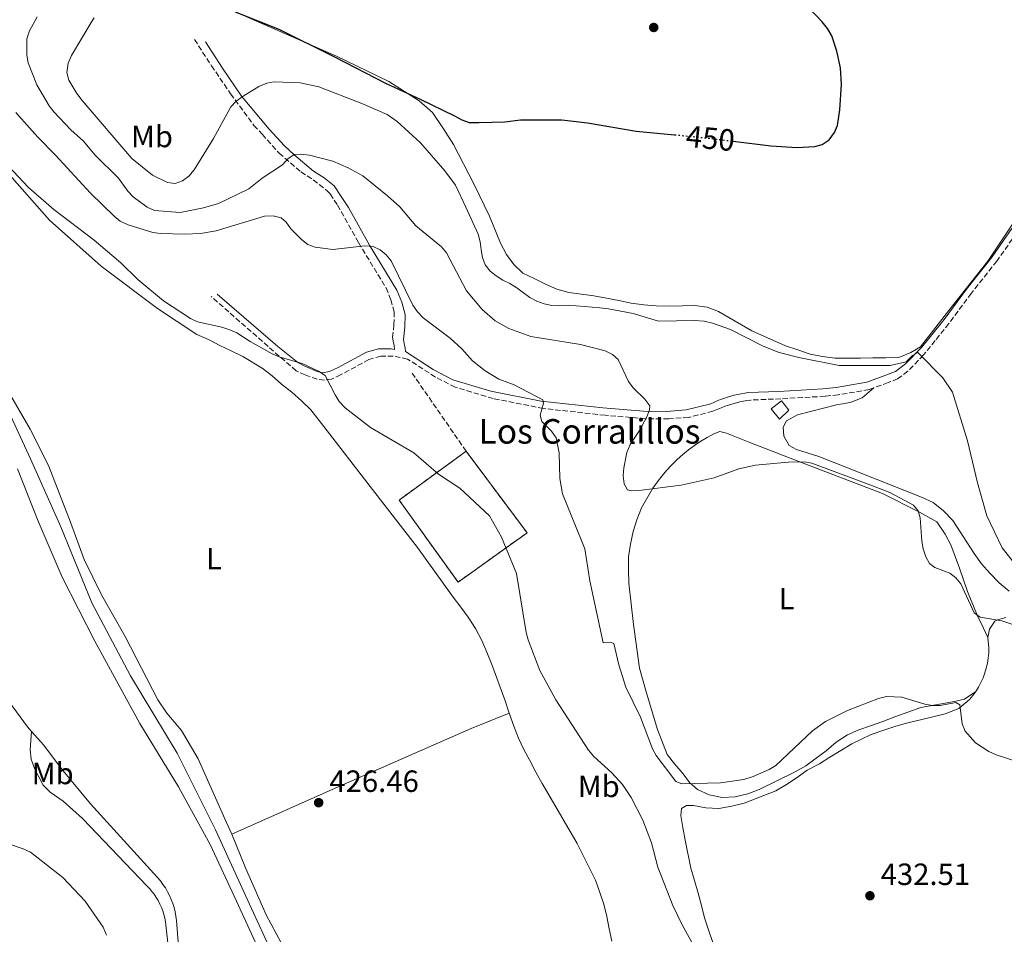
# Model space of a CAD drawing. Units: metres. Extents: x 573534 to 576979, y 4710316 to 4712664.
# Drawn here: x 574274 to 574595, y 4712035 to 4712334 of the extents above; entities that cross this region are included whole.
import ezdxf
from ezdxf.enums import TextEntityAlignment as Align

# ---------------------------------------------------------------- set-up
doc = ezdxf.new("R2010")
doc.units = ezdxf.units.M
doc.header["$MEASUREMENT"] = 0
doc.linetypes.add('DGN Style 3', pattern=[2.435890702152634, 1.739921930109024, -0.6959687720436097])
doc.linetypes.add('DGN Style 5', pattern=[1.217945351076317, 0.5219765790327072, -0.6959687720436097])
for name, color, linetype, lineweight in [('Camino', 7, 'DGN Style 3', 0), ('Caseta-cabaña', 1, 'Continuous', 0), ('Cauce lineal', 142, 'Continuous', 13), ('construcción   en ruinas', 1, 'Continuous', 0), ('contrucción  en ruinas', 1, 'DGN Style 3', 13), ('corral', 7, 'Continuous', 0), ('Cota de curva de nivel directora', 7, 'Continuous', 0), ('Cota de punto acotado terreno', 7, 'Continuous', 0), ('Curva de nivel directora', 30, 'Continuous', 30), ('Curva de nivel directora no vista', 30, 'DGN Style 5', 30), ('Curva de nivel intermedia', 30, 'Continuous', 0), ('Etiqueta de uso rústico', 92, 'Continuous', 0), ('Línea de cambio de uso (parcela vista)', 92, 'Continuous', 0), ('Margen derecho', 7, 'Continuous', 0), ('Punto acotado terreno (símbolo)', 7, 'Continuous', 0)]:
    doc.layers.add(name, color=color, linetype=linetype, lineweight=lineweight)
doc.styles.add('Style-Arial', font='arial.ttf')

# ---------------------------------------------------------------- blocks, each defined once
blk = doc.blocks.new('5PATER')
at = {"layer": 'Punto acotado terreno (símbolo)', "linetype": 'Continuous', "lineweight": 0}
h = blk.add_hatch(color=51, dxfattribs=at)
edge = h.paths.add_edge_path()
edge.add_ellipse((0, 0), major_axis=(-0.1095731443231308, -0.1110710700762829), ratio=0.9994222409660317, start_angle=0, end_angle=360)

msp = doc.modelspace()

# ---------------------------------------------------------------- linework, layer by layer
at = {"layer": 'Camino', "color": 7, "linetype": 'DGN Style 3', "lineweight": 0}
for points in [[(574330.7500000005, 4712327.16, 447.979999999996), (574336.2600000001, 4712318.580000001, 446.8300000000018), (574342.510000002, 4712309.430000001, 445.429999999993), (574350.1000000003, 4712299.130000001, 443.0800000000018), (574352.8399999985, 4712296.220000001, 442.2899999999937), (574358.3199999991, 4712290.09, 440.6600000000037), (574365.4200000003, 4712283.960000001, 438.8300000000018), (574369.4499999981, 4712281.380000002, 438.3699999999955), (574374.1199999996, 4712277.670000001, 438.1399999999995), (574374.949999999, 4712276.800000002, 438.1399999999995), (574377.3399999982, 4712273.150000001, 437.6900000000023), (574384.1800000002, 4712260.920000001, 435.2799999999988), (574393.1499999977, 4712246.180000001, 434.9400000000024), (574394.719999999, 4712242.290000003, 434.6199999999955), (574395.8099999976, 4712238.310000001, 434.2400000000054), (574395.7499999994, 4712234.160000001, 433.8099999999976), (574395.289999999, 4712230.170000001, 433.4199999999983), (574395.4699999979, 4712228.790000002, 433.3500000000058), (574395.8000000009, 4712227.33, 433.2899999999937), (574395.9100000004, 4712226.100000001, 433.1999999999972)], [(574598.6999999996, 4712264.119999999, 447.8300000000017), (574592.2499999988, 4712254.890000002, 448.2299999999959), (574583.9499999996, 4712244.410000001, 448.2299999999959), (574576.6200000005, 4712234.520000001, 448.2299999999959), (574572.1799999991, 4712228.960000002, 447.4400000000023), (574568.3900000004, 4712224.290000003, 447.0399999999936), (574563.2199999981, 4712218.970000001, 446.4400000000024), (574559.9100000003, 4712216.51, 445.6499999999943), (574556.8099999977, 4712215.290000002, 445.0000000000001), (574552.1600000008, 4712213.600000001, 444.8500000000058)], [(574552.1600000008, 4712213.600000001, 444.8500000000058), (574550.6499999977, 4712213.050000002, 444.8000000000029), (574540.5699999991, 4712211.270000001, 444.6000000000059), (574536.260000002, 4712210.83, 444.3999999999942), (574521.8699999995, 4712210.000000001, 444.0099999999948), (574511.9499999998, 4712209.600000001, 444.0099999999948), (574510.800000001, 4712209.430000001, 444.0200000000042), (574509.6499999977, 4712209.220000001, 444.0099999999948), (574508.4999999988, 4712208.980000001, 444.0000000000002), (574507.3699999999, 4712208.710000001, 443.9700000000012), (574506.239999999, 4712208.410000003, 443.9299999999932), (574505.1200000013, 4712208.070000002, 443.8699999999953), (574504.0100000005, 4712207.710000002, 443.8099999999978), (574502.9200000019, 4712207.310000001, 443.7299999999959), (574501.8299999967, 4712206.880000001, 443.6300000000046), (574500.7600000005, 4712206.430000002, 443.529999999999), (574499.6899999998, 4712205.939999999, 443.4100000000035), (574491.7399999971, 4712203.930000001, 442.6199999999955), (574485.3099999987, 4712203.480000001, 441.4199999999983), (574477.7499999994, 4712203.51, 440.2299999999959), (574464.5599999973, 4712204.630000002, 438.6399999999994), (574444.4600000008, 4712206.850000001, 435.4700000000012), (574428.0799999969, 4712210.07, 435.4700000000012), (574415.6900000017, 4712213.800000001, 435.4700000000012), (574409.2399999988, 4712217.090000001, 434.8699999999955), (574400.1700000007, 4712222.970000002, 434.2799999999988), (574395.5300000004, 4712223.91, 433.8800000000046), (574391.4600000002, 4712223.880000002, 433.479999999996), (574387.5700000009, 4712222.800000002, 433.0800000000019), (574378.3299999984, 4712217.770000001, 432.2899999999937), (574375.4099999993, 4712216.449999999, 432.0899999999965), (574373.1299999994, 4712216.100000001, 431.8899999999995), (574370.6900000009, 4712216.410000001, 431.8899999999995), (574366.7800000015, 4712217.770000001, 431.6900000000023), (574363.8400000001, 4712219.130000002, 431.4999999999999), (574358.3599999994, 4712223.890000001, 431.6900000000023), (574336.1700000007, 4712243.340000001, 432.0899999999965)]]:
    msp.add_polyline3d(points, dxfattribs=at)
at = {"layer": 'Caseta-cabaña', "color": 1, "linetype": 'Continuous', "lineweight": 0}
msp.add_polyline3d([(574524.4900000002, 4712206.24, 442.4199999999983), (574521.3499999996, 4712203.34, 441.9700000000012), (574518.6900000004, 4712206.720000001, 442.4799999999959), (574522.0700000003, 4712209.380000001, 442.8000000000029)], close=True, dxfattribs=at)
msp.add_polyline3d([(574521.3499999996, 4712203.34, 441.9700000000012), (574518.6900000004, 4712206.720000001, 442.4799999999959), (574522.0700000003, 4712209.380000001, 442.8000000000029), (574524.4900000002, 4712206.24, 442.4199999999983), (574521.3499999996, 4712203.34, 441.9700000000012)], dxfattribs=at)
at = {"layer": 'Cauce lineal', "color": 142, "linetype": 'Continuous', "lineweight": 13}
msp.add_polyline3d([(574269.5899999999, 4712207.109999999, 428.2100000000065), (574277.2699999996, 4712190.41, 427.4100000000035), (574287.1900000004, 4712168.27, 427.0200000000041), (574297.2100000001, 4712143.449999999, 426.820000000007), (574309.9000000004, 4712119.710000001, 426.4199999999983), (574325.0499999998, 4712094.439999999, 426.4199999999983), (574337.5899999999, 4712069.470000001, 425.6300000000047), (574347.4199999999, 4712047.82, 425.6300000000047), (574357.3399999999, 4712026.25, 425.6300000000047)], dxfattribs=at)
at = {"layer": 'construcción   en ruinas', "color": 1, "linetype": 'Continuous', "lineweight": 0}
msp.add_polyline3d([(574439.1299999999, 4712166.300000001, 434.8699999999953), (574416.6299999999, 4712150.199999999, 431.3000000000029), (574397.4100000003, 4712176.99, 431.6900000000023), (574419.2599999999, 4712192.92, 434.6699999999983)], close=True, dxfattribs=at)
at = {"layer": 'contrucción  en ruinas', "color": 1, "linetype": 'DGN Style 3', "lineweight": 13, "extrusion": (0.007294134776486235, -0.01053871049361751, 0.9999178622161895), "elevation": -45035.91117613512, "flags": 128}
msp.add_lwpolyline([(574400.8065650568, 4711979.973494904), (574383.0441197548, 4712005.63491998)], dxfattribs=at)
msp.add_lwpolyline([(574400.8065650568, 4711979.973494904), (574383.0441197548, 4712005.63491998)], dxfattribs=at)
msp.add_lwpolyline([(574400.8065650568, 4711979.973494904), (574383.0441197548, 4712005.63491998)], dxfattribs=at)
at = {"layer": 'contrucción  en ruinas', "color": 1, "linetype": 'DGN Style 3', "lineweight": 13}
msp.add_polyline3d([(574419.2599999999, 4712192.92, 434.6699999999983), (574439.1299999999, 4712166.300000001, 434.8699999999953), (574416.6299999999, 4712150.199999999, 431.3000000000029), (574397.4100000003, 4712176.99, 431.6900000000023), (574419.2599999999, 4712192.92, 434.6699999999983)], dxfattribs=at)
at = {"layer": 'Curva de nivel directora', "color": 30, "linetype": 'Continuous', "lineweight": 30, "elevation": 450, "flags": 128}
for points in [[(574506.2999999992, 4712294.01), (574518.6100000007, 4712292.480000001), (574527.12, 4712291.949999999), (574532.9200000003, 4712292.300000003), (574535.3399999988, 4712292.890000001), (574537.5999999985, 4712294.45), (574539.3399999997, 4712296.779999999), (574540.2800000008, 4712299.12), (574541.11, 4712304.250000002), (574541.6500000008, 4712312.510000001), (574541.2399999996, 4712317.900000002), (574540.0999999996, 4712323.4), (574538.4199999989, 4712328.34), (574537.0599999998, 4712330.760000001), (574535.2699999994, 4712332.930000002), (574521.9199999988, 4712347.02)], [(574343.9899999994, 4712336.140000001), (574358.1799999983, 4712330.510000001), (574376.6199999986, 4712321.430000002), (574393.019999998, 4712312.890000001), (574404.2799999989, 4712307.680000001), (574415.4500000003, 4712302.289999999), (574417.8499999987, 4712300.939999999), (574420.2400000005, 4712300.140000002), (574423.4500000001, 4712300.060000001), (574431.9199999992, 4712300.34), (574437.0099999986, 4712300.960000002), (574450.4399999998, 4712301.000000002), (574458.7699999983, 4712299.990000002), (574474.7099999995, 4712297.300000001), (574487.230000001, 4712296.08)]]:
    msp.add_lwpolyline(points, dxfattribs=at)
at = {"layer": 'Curva de nivel directora no vista', "color": 30, "linetype": 'DGN Style 5', "lineweight": 30, "elevation": 450, "flags": 128}
msp.add_lwpolyline([(574487.230000001, 4712296.08), (574498.2900000006, 4712295), (574506.2999999992, 4712294.01)], dxfattribs=at)
at = {"layer": 'Curva de nivel intermedia', "color": 30, "linetype": 'Continuous', "lineweight": 0, "flags": 128}
for points, elevation in [([(574279.3900000004, 4712334.529999999), (574276.9000000004, 4712330.029999998), (574276.1100000015, 4712327.359999999), (574276.0900000012, 4712322.06), (574276.4900000015, 4712319.529999999), (574279.300000001, 4712312.34), (574283.3300000011, 4712305.529999998), (574284.870000001, 4712303.560000001), (574290.420000001, 4712297.710000002), (574294.5000000002, 4712294.01), (574298.2199999995, 4712289.550000001), (574305.9100000008, 4712281.969999999), (574309.02, 4712277.680000001), (574310.7200000009, 4712275.850000001), (574315.3099999998, 4712272.439999999), (574317.7100000003, 4712271.449999998), (574326.0900000001, 4712270.720000001), (574333.6100000015, 4712272.230000001), (574338.6000000003, 4712273.679999999), (574348.3900000005, 4712278.410000001), (574352.8200000006, 4712281.980000001), (574359.3600000007, 4712286.289999997), (574361.1199999999, 4712288.270000001), (574363.240000001, 4712289.649999999), (574365.3300000009, 4712289.77), (574368.240000001, 4712289.449999998), (574375.8300000017, 4712287.439999999), (574380.7800000005, 4712285.310000001), (574385.5700000004, 4712282.67), (574393.6500000006, 4712276.23), (574397.6100000015, 4712272.559999999), (574402.8399999995, 4712266.359999998), (574411.2200000014, 4712259.550000001), (574412.8200000017, 4712257.619999999), (574419.4300000012, 4712245.220000001), (574424.4800000004, 4712239.069999999), (574428.6800000004, 4712235.41), (574433.2100000011, 4712232.889999999)], 440), ([(574297.9900000016, 4712334.259999999), (574297.3400000011, 4712333.230000001), (574290.5900000009, 4712321.890000001), (574289.5700000017, 4712319.470000001), (574289.1200000001, 4712316.359999999), (574289.7500000005, 4712313.859999998), (574292.3299999998, 4712309.520000001), (574294.070000001, 4712307.300000001), (574310.35, 4712288.349999999), (574317.0700000012, 4712282.959999999), (574321.8800000012, 4712280.560000001), (574324.3700000012, 4712280.25), (574326.8099999998, 4712281.12), (574328.8400000016, 4712282.579999999), (574330.5700000017, 4712284.66), (574336.8800000015, 4712294.899999999), (574342.5499999999, 4712305.159999999), (574344.3200000002, 4712307.059999999), (574346.570000001, 4712308.710000001)], 445), ([(574346.570000001, 4712308.710000001), (574351.6600000005, 4712311.859999998), (574354.250000001, 4712312.949999999), (574356.7099999997, 4712313.4), (574365.160000001, 4712313), (574371.2400000007, 4712311.769999999), (574385.3100000012, 4712306.289999999), (574393.55, 4712302.689999999), (574396.7799999999, 4712300.470000001), (574404.4100000008, 4712293.42), (574412.3700000002, 4712284.34), (574415.8100000002, 4712279.649999999), (574419.200000001, 4712272.449999999), (574423.2000000019, 4712263.699999999), (574423.800000001, 4712261.210000001), (574424.2000000011, 4712258.609999999), (574424.6300000002, 4712256.119999999), (574425.5199999998, 4712253.660000001), (574427.070000001, 4712251.66), (574429.1000000006, 4712250.050000001), (574431.2500000009, 4712248.630000002), (574433.5100000006, 4712247.55), (574435.7700000004, 4712246.199999999), (574437.9200000007, 4712244.579999999), (574439.9900000005, 4712243.019999999), (574442.3000000016, 4712241.79), (574444.7300000011, 4712241.000000001), (574447.2400000013, 4712240.41), (574449.7900000017, 4712240.34), (574452.4900000017, 4712240.390000001), (574455.1699999995, 4712240.300000001), (574457.7900000013, 4712240.119999997), (574460.2900000003, 4712239.900000001), (574462.8800000009, 4712239.689999999), (574465.6700000004, 4712239.369999999), (574473.7500000006, 4712237.84), (574482.0000000006, 4712235.359999999), (574493.7000000018, 4712235.560000001), (574496.9000000004, 4712235.259999999), (574499.5300000012, 4712234.670000001), (574505.3800000006, 4712232.640000001), (574516.0500000013, 4712227.149999999), (574521.2999999997, 4712225.150000001), (574527.7400000015, 4712223.430000001), (574540.8000000016, 4712220.890000001), (574557.4800000004, 4712220.810000001), (574562.6799999995, 4712222.070000002), (574564.7400000005, 4712224.149999999), (574566.5100000006, 4712225.109999998), (574574.6500000011, 4712216.880000001), (574577.7900000016, 4712212.210000002), (574582.6300000007, 4712196.319999999), (574585.9099999997, 4712182.56), (574589.0000000009, 4712171.810000001), (574594.000000001, 4712161.449999998), (574597.26, 4712157.220000001)], 445), ([(574272.4800000016, 4712303.349999999), (574279.6100000017, 4712295.32), (574285.4000000008, 4712289.49), (574296.7900000013, 4712277.099999999), (574304.4900000015, 4712269.510000001), (574306.4500000017, 4712267.960000001), (574309.1000000006, 4712266.720000001), (574317.1400000004, 4712264.199999999), (574319.6100000002, 4712263.849999999), (574327.5800000009, 4712263.63), (574332.7100000007, 4712263.9), (574337.8200000003, 4712264.820000002), (574353.5800000007, 4712269.499999999), (574356.4100000003, 4712269.699999998), (574358.9400000006, 4712269.029999999), (574360.6399999993, 4712267.619999999), (574362.100000001, 4712265.46), (574365.6100000005, 4712261.910000001), (574367.7000000002, 4712260.270000001), (574370.0600000005, 4712259.439999999), (574375.8200000006, 4712258.730000001), (574386.2800000012, 4712259.84), (574389.0000000015, 4712259.619999999), (574391.2000000009, 4712258.539999999), (574393.1900000002, 4712256.91), (574394.8200000018, 4712255.009999999), (574401.9000000006, 4712240.550000002), (574403.3600000002, 4712238.37), (574405.2100000011, 4712236.45), (574414.1100000015, 4712229.78), (574417.8300000008, 4712226.32), (574421.310000001, 4712222.41), (574425.4200000014, 4712219.17), (574429.9000000008, 4712216.449999999), (574434.920000001, 4712214.55), (574444.2400000017, 4712209.640000001), (574444.4899999998, 4712208.529999998), (574443.4300000003, 4712204.63), (574443.9600000001, 4712202.609999999), (574447.1299999995, 4712199.449999998), (574448.5700000012, 4712197.289999999), (574449.5500000003, 4712192.339999998)], 435.0000000000001), ([(574261.5100000012, 4712294.859999999), (574276.6400000011, 4712278.930000001), (574284.9100000013, 4712271.739999998), (574298.0000000005, 4712261.73), (574306.72, 4712254.329999999), (574312.2499999999, 4712248.899999999), (574320.6400000006, 4712241.990000002), (574329.4699999996, 4712236.189999999), (574331.6900000013, 4712235.050000001), (574339.6799999999, 4712233.380000001), (574342.2500000005, 4712232.509999999), (574344.5300000003, 4712231.480000001), (574348.8200000018, 4712228.649999999), (574355.99, 4712224.640000002), (574358.3000000012, 4712223.66), (574365.8700000017, 4712221.519999999), (574371.1600000003, 4712219.06), (574373.2800000014, 4712217.609999999), (574376.5800000007, 4712211.279999999), (574377.9100000005, 4712209.17), (574379.8500000006, 4712207.029999998), (574388.1299999999, 4712200.630000001), (574402.2500000016, 4712192.400000001), (574410.2300000011, 4712185.409999999), (574417.2200000006, 4712180.839999998), (574426.89, 4712171.819999999), (574430.7500000001, 4712164.890000001), (574435.6299999995, 4712153.029999998), (574438.8100000002, 4712133.84), (574439.4500000017, 4712131.42), (574443.2500000015, 4712121.430000001), (574448.4800000018, 4712111.839999998), (574459.1600000015, 4712095.430000001), (574460.8800000004, 4712093.32), (574466.7000000008, 4712088.05), (574470.2800000015, 4712084.189999999), (574473.0300000008, 4712079.989999999), (574476.890000001, 4712072.609999998)], 430), ([(574433.2100000011, 4712232.889999999), (574440.3800000015, 4712230.29), (574456.5199999996, 4712227.75), (574464.5900000008, 4712225.679999999), (574467.0000000005, 4712224.440000001), (574468.8700000012, 4712222.789999999), (574472.1600000013, 4712215.689999999), (574473.6800000013, 4712213.619999999), (574477.47, 4712209.889999999), (574479.1399999995, 4712207.75), (574479.0800000015, 4712206.439999998), (574478.1100000015, 4712204.130000001), (574475.7199999997, 4712199.690000001), (574472.6799999999, 4712195.07), (574471.6500000019, 4712192.529999998), (574470.6100000001, 4712187.48), (574470.4600000004, 4712184.869999998), (574470.7700000011, 4712182.32), (574471.8900000008, 4712180.279999999), (574473.050000001, 4712179.949999999), (574475.5499999999, 4712180.069999999), (574489.3900000001, 4712181.890000002), (574500.0600000009, 4712184.279999998), (574508.1100000021, 4712187.159999999), (574513.6100000006, 4712188.369999999), (574524.2800000013, 4712189.359999999), (574529.4800000003, 4712189.41), (574531.9800000016, 4712188.99), (574552.04, 4712181.560000001), (574557.3799999999, 4712179.460000002), (574565.1300000015, 4712175.279999999), (574566.5799999998, 4712173.449999999), (574567.2999999997, 4712171.17), (574567.8099999992, 4712163.569999999), (574568.2699999998, 4712161.050000001), (574569.1400000014, 4712158.520000001), (574570.3300000007, 4712156.32), (574572.0500000016, 4712155), (574576.9100000008, 4712153.09), (574578.9100000013, 4712151.59), (574580.5300000019, 4712149.67), (574584.9000000017, 4712140.259999999), (574586.8000000016, 4712138.759999999), (574593.8500000013, 4712137.619999999), (574606.070000001, 4712133.56)], 440), ([(574449.5500000003, 4712192.339999998), (574449.7600000004, 4712184.029999998), (574450.7100000003, 4712178.970000001), (574457.9299999999, 4712161.109999998), (574459.5300000004, 4712150.640000002), (574463.9400000004, 4712130.390000001), (574466.6100000015, 4712130.560000001), (574467.4000000004, 4712130.25), (574469.0700000001, 4712123.210000001), (574471.3200000009, 4712115.940000001), (574476.110000001, 4712106.239999999), (574479.9900000012, 4712095.869999998), (574481.2000000004, 4712093.689999999), (574487.6500000012, 4712085.239999999), (574489.5500000011, 4712084.439999999), (574502.2100000011, 4712084.8), (574509.8300000009, 4712085.820000002), (574512.7800000013, 4712086.890000001), (574518.0600000008, 4712089.130000001), (574520.1700000009, 4712090.470000001), (574532.1100000012, 4712101.710000001), (574536.4100000017, 4712104.829999999), (574543.5799999998, 4712108.369999999), (574553.7200000009, 4712112.31), (574556.2900000013, 4712112.92), (574561.2800000003, 4712112.75), (574568.7400000013, 4712110.48), (574571.2800000005, 4712109.999999999), (574573.7800000017, 4712109.99), (574578.8900000014, 4712110.939999999), (574580.180000001, 4712110.24), (574580.9900000001, 4712104.06), (574581.8799999997, 4712101.65), (574585.2800000017, 4712097.84), (574589.6300000013, 4712094.970000001), (574591.9700000016, 4712093.859999998), (574599.3900000001, 4712091.529999999)], 435.0000000000001), ([(574476.890000001, 4712072.609999998), (574479.6800000005, 4712065.219999999), (574481.7400000015, 4712057.28), (574486.6100000017, 4712044.83), (574489.6500000017, 4712038.489999998), (574494.7600000014, 4712029.269999999)], 430), ([(574302.0000000015, 4712035.08), (574300.9100000008, 4712037.720000001), (574295.1399999994, 4712046.220000001), (574287.8200000015, 4712053.869999999), (574277.2200000001, 4712062.159999999), (574274.8500000008, 4712063.300000002), (574264.9199999998, 4712066.609999999)], 430)]:
    msp.add_lwpolyline(points, dxfattribs=dict(at, elevation=elevation))
at = {"layer": 'Línea de cambio de uso (parcela vista)', "color": 92, "linetype": 'Continuous', "lineweight": 0}
for points in [[(574600.8099999996, 4712272.119999999, 447.7400000000052), (574589.2999999998, 4712254.869999999, 448.929999999993), (574576.5599999996, 4712238.84, 448.7400000000052), (574567.3700000001, 4712226.980000001, 448.929999999993), (574564.2100000001, 4712225.09, 448.929999999993), (574560.3200000003, 4712223.51, 448.929999999993), (574556.0099999999, 4712223.32, 448.929999999993), (574551.8600000005, 4712223.369999999, 448.7400000000052), (574547.79, 4712223.26, 448.7400000000052), (574543.7199999997, 4712223.230000001, 448.7400000000052), (574539.4900000002, 4712223.279999999, 448.7400000000052), (574535.4199999999, 4712223.74, 448.7400000000052), (574531.3499999996, 4712224.529999999, 448.7400000000052), (574527.3499999996, 4712225.960000001, 448.7400000000052), (574523.3600000005, 4712227.24, 448.5399999999936), (574512.4199999999, 4712232.199999999, 448.5399999999936), (574501.5599999996, 4712238.470000001, 448.1399999999995), (574497.8099999996, 4712239.91, 448.3399999999965), (574493.8200000003, 4712240.369999999, 448.3399999999965), (574489.75, 4712240.34, 448.3399999999965), (574485.6100000005, 4712240.15, 448.3399999999965), (574481.2100000001, 4712240.359999999, 448.1399999999995), (574477.1399999997, 4712240.66, 448.1399999999995), (574473.0700000003, 4712241.199999999, 448.3399999999965), (574469, 4712242.060000001, 448.5399999999936), (574465.0099999999, 4712242.850000001, 448.5399999999936), (574460.8600000005, 4712243.550000001, 448.5399999999936), (574456.8700000001, 4712244.09, 448.5399999999936), (574452.79, 4712244.710000001, 448.5399999999936), (574448.7999999998, 4712245.74, 448.5399999999936), (574445.1299999999, 4712247.430000001, 448.5399999999936), (574441.4600000001, 4712249.189999999, 448.5399999999936), (574437.7000000002, 4712250.949999999, 448.7400000000052), (574434.8300000001, 4712253.779999999, 448.929999999993), (574432.3700000001, 4712257.01, 448.929999999993), (574430.4699999997, 4712260.74, 448.929999999993), (574426.9100000003, 4712269.58, 449.1300000000047), (574421.7699999996, 4712280.109999999, 449.4700000000012), (574415.1600000003, 4712292.869999999, 450), (574411.8700000001, 4712298.050000001, 450.3999999999942), (574408.2599999999, 4712303.32, 450.9900000000052), (574404, 4712307.109999999, 451.1900000000023), (574394.0300000003, 4712313.460000001, 451.7899999999936), (574377.0499999998, 4712321.720000001, 451.5899999999965), (574358.6100000005, 4712329.810000001, 451.3899999999995), (574339.5199999996, 4712338.130000001, 451.7899999999936)], [(574269.7100000001, 4712283.859999999, 430.1999999999971), (574283.4100000003, 4712268.26, 430.3999999999942), (574300.3499999996, 4712253.25, 430.5899999999965), (574318.6699999999, 4712239.390000001, 430.5899999999965), (574331.5, 4712230.939999999, 430.5899999999965), (574335.25, 4712229.34, 430.3999999999942), (574339.0099999999, 4712227.41, 430.3999999999942), (574342.6799999997, 4712225.65, 430.1999999999971), (574346.5199999996, 4712223.810000001, 430.1999999999971), (574352.8099999996, 4712220.029999999, 430.3999999999942), (574356, 4712217.449999999, 430.3999999999942), (574359.1100000005, 4712214.789999999, 430.3999999999942), (574362.4600000001, 4712212.210000001, 430.3999999999942), (574365.6500000004, 4712209.300000001, 430.1999999999971), (574368.6799999997, 4712206.390000001, 430), (574372.8700000001, 4712200.970000001, 429.8000000000029), (574387.9800000004, 4712181.4, 429.8000000000029), (574403.4100000003, 4712161.5, 429.3999999999942), (574415.0800000001, 4712145.310000001, 429.3999999999942), (574417.54, 4712142.07, 429.3999999999942), (574419.9199999999, 4712138.76, 429.1999999999971), (574422.3099999996, 4712135.109999999, 429.1999999999971), (574424.3700000001, 4712131.220000001, 429.1999999999971), (574426.0199999996, 4712127.41, 429.1999999999971), (574427.6799999997, 4712123.350000001, 429.0099999999948), (574431.9100000003, 4712111.83, 428.8099999999977), (574433.2400000002, 4712107.529999999, 428.4100000000035)], [(574342.8799999999, 4712068.060000001, 428.4100000000035), (574341.0599999996, 4712072.109999999, 428.6100000000006), (574331.9699999997, 4712092.630000001, 428.8099999999977), (574326.4600000001, 4712101.859999999, 429.2100000000065), (574321.7000000002, 4712107.52, 429.6100000000006), (574318.7400000002, 4712111.810000001, 429.6100000000006), (574308.0999999996, 4712132.480000001, 429.8000000000029), (574300.4400000004, 4712146.09, 430), (574294.7400000002, 4712157.600000001, 429.8000000000029), (574290.3499999996, 4712169.77, 430.3999999999942), (574283.1399999997, 4712188.27, 430.6000000000058), (574277.2000000002, 4712200.100000001, 430.8000000000029), (574268.7999999998, 4712214.600000001, 430.8000000000029)], [(574552.1600000003, 4712213.600000001, 444.8500000000058), (574548.3600000005, 4712210.32, 444.6499999999942), (574544.3899999997, 4712208.83, 444.0500000000029), (574540, 4712207.980000001, 443.6600000000035), (574527.25, 4712204.800000001, 443.2599999999948), (574523.6900000004, 4712202.83, 443.0599999999977), (574522.6500000004, 4712200.699999999, 443.0599999999977), (574522.8300000001, 4712197.779999999, 443.0599999999977), (574524.5599999996, 4712194.779999999, 443.0599999999977), (574526.9299999997, 4712193.49, 443.0599999999977), (574534.1799999997, 4712191.189999999, 443.0599999999977), (574552.8600000005, 4712183.75, 443.6600000000035), (574567.7100000001, 4712177.92, 444.4499999999971), (574571.4600000001, 4712176.16, 444.4499999999971), (574574.8200000003, 4712173.42, 444.6499999999942), (574577.8499999996, 4712170.27, 444.6499999999942), (574584.8399999999, 4712159.58, 444.6499999999942), (574587.2199999997, 4712156.180000001, 444.8500000000058), (574590.0099999999, 4712153.109999999, 444.8500000000058), (574592.9600000001, 4712150.039999999, 444.8500000000058), (574596.3099999996, 4712147.300000001, 444.8500000000058)], [(574589.3300000001, 4712132.15, 440.7100000000065), (574587.9299999997, 4712135.230000001, 440.9100000000035), (574585.8600000005, 4712139.439999999, 440.7100000000065), (574582.7199999997, 4712147.15, 441.6999999999971), (574580.0599999996, 4712154.779999999, 442.1000000000058), (574577.2400000002, 4712162.4, 442.3000000000029), (574575.3499999996, 4712165.890000001, 442.3000000000029), (574572.7100000001, 4712169.850000001, 441.8999999999942), (574567, 4712172.99, 440.9100000000035), (574555, 4712179.08, 440.7100000000065), (574527.6699999999, 4712189.539999999, 440.9100000000035), (574511.7699999996, 4712195.699999999, 441.6999999999971), (574504.0999999996, 4712198.810000001, 442.3000000000029), (574501.9000000004, 4712199.289999999, 442.1000000000058), (574500.04, 4712198.539999999, 442.1000000000058), (574497.8700000001, 4712197.390000001, 442.0800000000018), (574495.7699999996, 4712196.140000001, 442.0299999999989), (574493.7300000004, 4712194.789999999, 441.9700000000012), (574491.75, 4712193.34, 441.8800000000047), (574489.8499999996, 4712191.800000001, 441.7799999999989), (574488.0199999996, 4712190.17, 441.6499999999942), (574486.2699999996, 4712188.460000001, 441.5), (574484.6100000005, 4712186.66, 441.3300000000018), (574483.0300000003, 4712184.789999999, 441.1399999999995), (574481.54, 4712182.84, 440.929999999993), (574480.1500000004, 4712180.83, 440.7100000000065), (574476.4500000002, 4712174.460000001, 440.5099999999948), (574474.9400000004, 4712170.539999999, 440.3099999999977), (574473.7400000002, 4712166.710000001, 440.1100000000006), (574472.7999999998, 4712162.640000001, 439.9100000000035), (574472.1699999999, 4712158.480000001, 439.7200000000012), (574472.2100000001, 4712154.17, 439.5200000000041), (574472.2400000002, 4712149.859999999, 439.5200000000041), (574473.79, 4712136.449999999, 439.5200000000041), (574475.7699999996, 4712122.15, 439.1199999999953), (574477.9400000004, 4712114.439999999, 438.5200000000041), (574481.6799999997, 4712102.180000001, 437.929999999993), (574484.8300000001, 4712094.07, 437.1300000000047), (574487.29, 4712090.83, 436.7400000000052), (574490, 4712087.680000001, 436.5399999999936), (574492.0499999998, 4712084.930000001, 435.9400000000023), (574494.6699999999, 4712082.59, 435.9400000000023), (574498.5099999999, 4712080.91, 435.9400000000023), (574502.6600000003, 4712080.039999999, 435.9400000000023), (574506.9699999997, 4712080.230000001, 435.9400000000023), (574511.0300000003, 4712081.16, 435.9400000000023), (574514.7699999996, 4712082.65, 435.9400000000023), (574526.5199999996, 4712088.350000001, 435.9400000000023), (574530, 4712090.32, 435.9400000000023), (574533.3200000003, 4712092.789999999, 435.9400000000023), (574536.5599999996, 4712095.25, 435.9400000000023), (574539.8700000001, 4712098.039999999, 435.9400000000023), (574543.5199999996, 4712100.42, 435.9400000000023), (574547.25, 4712102.08, 435.9400000000023), (574551.0599999996, 4712103.41, 435.9400000000023), (574555.1200000001, 4712104.74, 435.9400000000023), (574559.0099999999, 4712106.310000001, 436.7400000000052), (574567.4500000002, 4712109.380000001, 437.1300000000047), (574578.4199999999, 4712111.25, 435.9400000000023), (574581.75, 4712112.08, 436.5399999999936), (574585.3899999997, 4712114.600000001, 437.4900000000052)], [(574350.4800000004, 4712032.949999999, 427.8099999999977), (574344.3700000001, 4712046.17, 428.2100000000065), (574335.8600000005, 4712064.65, 428.8099999999977), (574325.5599999996, 4712083.449999999, 429.3999999999942), (574312.8899999997, 4712104.100000001, 429.6000000000058), (574298.2199999997, 4712130.92, 430), (574287.5800000001, 4712151.83, 430.5899999999965), (574279.7199999997, 4712170.08, 430.3999999999942), (574273, 4712187.130000001, 430.6000000000058)], [(574249.8399999999, 4712139.33, 429.6000000000058), (574263.0199999996, 4712120.970000001, 429.6000000000058), (574276.2800000003, 4712103.029999999, 428.6000000000058), (574277.6299999999, 4712101.529999999, 428.5500000000029)], [(574595.1399999997, 4712138.689999999, 441.3000000000029), (574592.4600000001, 4712137.939999999, 440.9100000000035), (574591.5700000003, 4712137.529999999, 441.3000000000029), (574589.7999999998, 4712134.92, 441.1100000000006), (574589.3300000001, 4712132.15, 440.7100000000065)], [(574585.3899999997, 4712114.600000001, 437.4900000000052), (574586.2699999996, 4712116.02, 437.6300000000047), (574587.0499999998, 4712117.5, 437.8000000000029), (574587.7400000002, 4712119.029999999, 438.0099999999948), (574588.3200000003, 4712120.600000001, 438.25), (574588.7999999998, 4712122.199999999, 438.5200000000041), (574589.1799999997, 4712123.83, 438.820000000007), (574589.4600000001, 4712125.480000001, 439.1600000000035), (574589.6200000001, 4712127.140000001, 439.5200000000041), (574589.6799999997, 4712128.810000001, 439.9100000000035), (574589.3300000001, 4712132.15, 440.7100000000065)], [(574585.3899999997, 4712114.600000001, 437.4900000000052), (574584.4299999997, 4712113.230000001, 437.3899999999995), (574583.3700000001, 4712111.930000001, 437.3300000000018), (574579.8200000003, 4712109.060000001, 435.9400000000023), (574575.3499999996, 4712107.24, 435.9400000000023), (574571.3799999999, 4712106.310000001, 435.3500000000058), (574567.4000000004, 4712105.310000001, 435.1499999999942), (574563.2599999999, 4712104.390000001, 435.1499999999942), (574559.2800000003, 4712103.220000001, 435.1499999999942), (574555.3799999999, 4712101.970000001, 435.1499999999942), (574551.3200000003, 4712100.560000001, 435.1499999999942), (574545, 4712097.51, 435.3500000000058), (574541.4400000004, 4712095.369999999, 435.3500000000058), (574537.79, 4712093.140000001, 435.1499999999942), (574534.3899999997, 4712091, 435.1499999999942), (574530.4199999999, 4712088.859999999, 435.1499999999942), (574527.1799999997, 4712086.480000001, 435.1499999999942), (574523.7000000002, 4712084.26, 434.9499999999971), (574520.2199999997, 4712082.119999999, 434.9499999999971), (574509.9199999999, 4712078.140000001, 434.9499999999971), (574505.8600000005, 4712077.140000001, 434.9499999999971), (574501.6299999999, 4712076.460000001, 434.75), (574497.4000000004, 4712076.67, 434.3500000000058), (574493.4100000003, 4712077.369999999, 434.1499999999942), (574491.0499999998, 4712077.439999999, 434.1499999999942), (574489.5099999999, 4712076.369999999, 433.9600000000065), (574489.2000000002, 4712074.17, 433.7599999999948), (574489.8799999999, 4712070.189999999, 433.5599999999977), (574490.6399999997, 4712066.050000001, 433.1600000000035), (574492.5, 4712056.949999999, 432.7599999999948), (574493.6600000003, 4712052.970000001, 432.3699999999953), (574494.9100000003, 4712048.75, 432.3699999999953), (574496, 4712044.77, 432.3699999999953), (574497, 4712040.710000001, 432.1699999999983), (574498.3399999999, 4712036.57, 432.1699999999983), (574499.6600000003, 4712032.680000001, 431.9700000000012)], [(574433.2400000002, 4712107.529999999, 428.4100000000035), (574420.9100000003, 4712102.480000001, 427.6199999999953), (574377.5300000003, 4712083.470000001, 428.2100000000065), (574342.8799999999, 4712068.060000001, 428.4100000000035)], [(574466.79, 4712033.100000001, 428.2100000000065), (574465.8700000001, 4712037.16, 428.2100000000065), (574465.1100000005, 4712041.220000001, 428.2100000000065), (574464.0999999996, 4712045.199999999, 428.2100000000065), (574462.8600000005, 4712049.01, 428.4100000000035), (574461.4500000002, 4712052.99, 428.6100000000006), (574455.5, 4712064.980000001, 428.6100000000006), (574446.2000000002, 4712080.859999999, 428.6100000000006), (574444.0599999996, 4712084.59, 428.6100000000006), (574442, 4712088.230000001, 428.6100000000006), (574440.0199999996, 4712092.039999999, 428.6100000000006), (574438.1200000001, 4712095.689999999, 428.4100000000035), (574436.3099999996, 4712099.34, 428.4100000000035), (574434.8200000003, 4712103.230000001, 428.4100000000035), (574433.2400000002, 4712107.529999999, 428.4100000000035)], [(574323.6200000001, 4712017.91, 428.75), (574321.2699999996, 4712039.449999999, 428.9499999999971), (574321.04, 4712040.66, 429.0200000000041), (574320.7400000002, 4712041.84, 429.070000000007), (574320.3799999999, 4712043.01, 429.1100000000006), (574319.9400000004, 4712044.16, 429.1399999999995), (574319.4400000004, 4712045.27, 429.1499999999942), (574318.8799999999, 4712046.359999999, 429.1499999999942), (574318.25, 4712047.41, 429.1399999999995), (574317.5599999996, 4712048.430000001, 429.1100000000006), (574316.8200000003, 4712049.4, 429.070000000007), (574316.0199999996, 4712050.33, 429.0200000000041), (574315.1699999999, 4712051.210000001, 428.9499999999971), (574294.2699999996, 4712073.100000001, 429.9499999999971), (574287.9199999999, 4712078.82, 429.9499999999971), (574283.7300000004, 4712081.699999999, 429.9499999999971), (574281.4199999999, 4712084.039999999, 429.75), (574278.5800000001, 4712089.470000001, 429.3500000000058), (574277.4900000002, 4712092.480000001, 428.9499999999971), (574277.2100000001, 4712095.49, 428.75), (574277.6299999999, 4712101.529999999, 428.5500000000029)], [(574277.6299999999, 4712101.529999999, 428.5500000000029), (574281.6500000004, 4712097.050000001, 428.3999999999942), (574287.3700000001, 4712089.369999999, 428.2100000000065), (574296.7999999998, 4712077.980000001, 428.0099999999948), (574319.6100000005, 4712052.810000001, 427.3600000000006), (574320.4500000002, 4712051.680000001, 427.3099999999977), (574321.2199999997, 4712050.5, 427.2799999999989), (574321.9299999997, 4712049.279999999, 427.2599999999948), (574322.5700000003, 4712048.029999999, 427.2700000000041), (574323.1500000004, 4712046.74, 427.2899999999936), (574323.6399999997, 4712045.42, 427.320000000007), (574324.0700000003, 4712044.08, 427.3800000000047), (574324.4100000003, 4712042.710000001, 427.4499999999971), (574324.6900000004, 4712041.33, 427.5299999999989), (574324.8799999999, 4712039.930000001, 427.6399999999995), (574325, 4712038.529999999, 427.7599999999948), (574327.5, 4712006.42, 428.1600000000035)], [(574342.8799999999, 4712068.060000001, 428.4100000000035), (574347.3499999996, 4712057.029999999, 428.2200000000012), (574354.1299999999, 4712041.779999999, 428.0200000000041), (574363.8600000005, 4712023.470000001, 428.0200000000041)]]:
    msp.add_polyline3d(points, dxfattribs=at)
at = {"layer": 'Margen derecho', "color": 7, "linetype": 'Continuous', "lineweight": 0}
for points in [[(574334.32, 4712326.380000004, 449.4600000000063), (574339.8299999975, 4712317.790000003, 448.270000000004), (574346.079999997, 4712308.65, 445.8899999999994), (574355.02, 4712297.970000001, 443.699999999997), (574360.1000000006, 4712292.480000001, 442.1100000000007), (574363.1299999993, 4712289.650000001, 440.9199999999984), (574369.5100000007, 4712284.250000001, 439.5299999999989), (574373.0300000011, 4712282.070000002, 439.3300000000019), (574376.2199999985, 4712279.41, 438.9400000000023), (574378.5199999984, 4712276.01, 438.7400000000052), (574380.9100000003, 4712272.369999999, 438.5399999999937), (574387.7399999986, 4712260.130000002, 435.9600000000063), (574396.7199999974, 4712245.390000001, 435.5599999999976), (574398.2899999986, 4712241.500000001, 435.3600000000007), (574399.3700000005, 4712237.520000001, 434.9600000000065), (574399.319999999, 4712233.37, 434.9600000000065), (574398.8599999986, 4712229.380000002, 434.9600000000065), (574399.0300000008, 4712228.000000001, 434.770000000004), (574399.3700000005, 4712226.540000001, 434.770000000004), (574399.4499999987, 4712225.380000001, 434.2799999999988), (574408.5199999991, 4712219.510000002, 434.8699999999955), (574414.9699999975, 4712216.220000002, 435.4700000000012), (574427.3599999994, 4712212.490000002, 435.4700000000012), (574443.73, 4712209.27, 435.4700000000012), (574463.8399999997, 4712207.050000001, 438.6399999999994), (574477.0199999984, 4712205.920000002, 440.2299999999959), (574484.589999999, 4712205.900000001, 441.4199999999983), (574491.0100000006, 4712206.350000001, 442.6199999999955), (574498.9699999979, 4712208.36, 443.4100000000035), (574500.0300000019, 4712208.840000001, 443.529999999999), (574501.1000000002, 4712209.300000002, 443.6300000000046), (574502.190000001, 4712209.730000001, 443.7299999999959), (574503.2899999986, 4712210.130000001, 443.8099999999978), (574504.3999999971, 4712210.49, 443.8699999999953), (574505.5199999993, 4712210.83, 443.9299999999932), (574506.639999999, 4712211.130000002, 443.9700000000012), (574507.7800000012, 4712211.4, 444.0000000000002), (574508.9200000011, 4712211.640000002, 444.0099999999948), (574510.0700000001, 4712211.850000001, 444.0200000000042), (574511.2300000001, 4712212.02, 444.0099999999948), (574521.1499999977, 4712212.420000002, 444.0099999999948), (574535.5399999977, 4712213.250000001, 444.3999999999942), (574539.8500000016, 4712213.690000001, 444.6000000000059), (574549.9200000011, 4712215.470000001, 444.8000000000029), (574556.0900000002, 4712217.710000002, 445.0000000000001), (574559.1799999992, 4712218.920000002, 445.6499999999943), (574562.4999999985, 4712221.390000002, 446.4400000000024), (574567.6700000007, 4712226.710000001, 447.0399999999936), (574570.620000001, 4712230.340000001, 447.3500000000059), (574575.0500000012, 4712235.910000001, 448.1399999999995), (574582.3899999993, 4712245.800000002, 448.1399999999995), (574590.6900000008, 4712256.270000001, 448.1399999999995), (574597.1299999983, 4712265.51, 447.7500000000001)], [(574395.9100000004, 4712226.100000001, 433.1999999999972), (574394.7999999995, 4712226.330000001, 433.1000000000059), (574390.7399999981, 4712226.300000002, 432.6300000000047), (574386.8400000001, 4712225.210000001, 432.100000000006), (574377.6000000021, 4712220.190000001, 430.6799999999931), (574374.6799999984, 4712218.860000002, 430.2599999999949), (574372.4099999997, 4712218.52, 430.0399999999936), (574370.6900000009, 4712218.900000001, 430.0000000000001), (574366.7199999989, 4712220.62, 430.0000000000001), (574364.4600000014, 4712221.800000001, 430.0000000000001), (574357.91, 4712227.070000002, 430.3999999999943), (574338.1299999988, 4712244.17, 431.6799999999931)]]:
    msp.add_polyline3d(points, dxfattribs=at)

# ---------------------------------------------------------------- block references
at = {"layer": 'Punto acotado terreno (símbolo)', "color": 7, "linetype": 'Continuous', "lineweight": 0, "xscale": 10, "yscale": 10, "zscale": 10}
for p in [(574480.4099999992, 4712331.070000002, 450.1799999999935), (574371.1900000017, 4712078.310000001, 426.4600000000069), (574550.8799999978, 4712047.960000002, 432.5099999999953)]:
    msp.add_blockref('5PATER', p, dxfattribs=at)

# ---------------------------------------------------------------- texts
at = {"layer": 'corral', "color": 7, "linetype": 'Continuous', "lineweight": 0, "style": 'Style-Arial'}
msp.add_text('Los Corralillos', height=8, dxfattribs=at).set_placement((574423.3299999976, 4712195.38, 432.75))
at = {"layer": 'Cota de curva de nivel directora', "color": 7, "linetype": 'Continuous', "lineweight": 0, "style": 'Style-Arial'}
msp.add_text('450', height=7.000000000000002, rotation=354.42945, dxfattribs=at).set_placement((574498.8813324214, 4712294.94435201, 450), align=Align.MIDDLE_CENTER)
at = {"layer": 'Cota de punto acotado terreno', "color": 7, "linetype": 'Continuous', "lineweight": 0, "style": 'Style-Arial'}
for s, p in [('426.46', (574374.6900000023, 4712081.810000001, 426.4600000000065)), ('432.51', (574554.3799999985, 4712051.460000001, 432.5099999999948))]:
    msp.add_text(s, height=7.000000000000002, dxfattribs=at).set_placement(p)
at = {"layer": 'Etiqueta de uso rústico', "color": 92, "linetype": 'Continuous', "lineweight": 0, "style": 'Style-Arial'}
for s, p in [('Mb', (574316.8602462426, 4712295.540010002, 445.3399999999965)), ('L', (574337.0914203787, 4712157.89001, 429.8899999999995)), ('L', (574523.7014203772, 4712144.820010001, 437.429999999993)), ('Mb', (574284.5102462451, 4712087.830010001, 428.9900000000052)), ('Mb', (574462.5002462425, 4712083.62001, 429.5399999999936))]:
    msp.add_text(s, height=7.000000000000002, dxfattribs=at).set_placement(p, align=Align.MIDDLE_CENTER)

doc.saveas('drawing.dxf')
